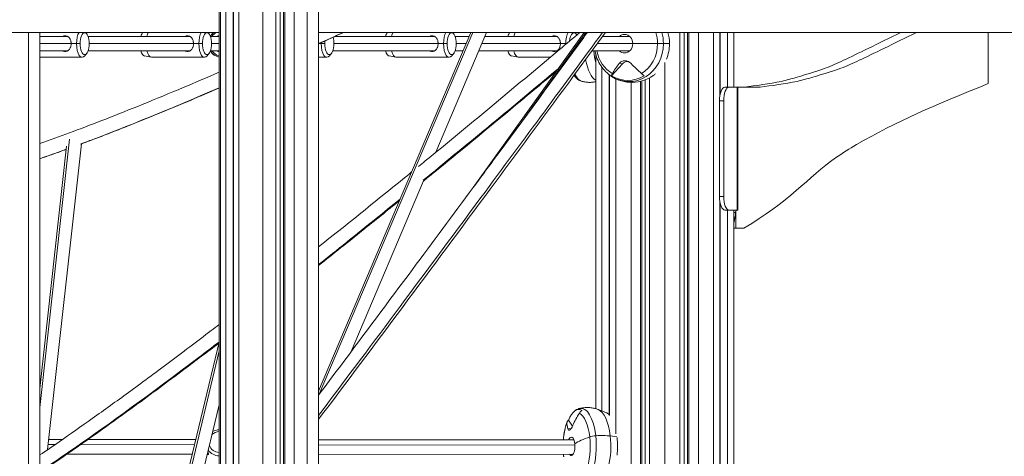
# Model space of a CAD drawing. Extents: x -14055 to 14162, y -60 to 3968.
# Drawn here: x 7473 to 8554, y 795 to 1274 of the extents above; entities that cross this region are included whole.
import ezdxf

# ---------------------------------------------------------------- set-up
doc = ezdxf.new("R2010")
doc.units = 0
doc.header["$LTSCALE"] = 5
doc.layers.add('Lg_prod', color=40, linetype='CONTINUOUS')

msp = doc.modelspace()

# ---------------------------------------------------------------- linework, layer by layer
at = {"layer": 'Lg_prod', "linetype": 'Continuous', "lineweight": 0, "extrusion": (0, 1, 0)}
for p, q in [((7762.1, 2303.2), (7762.1, 100)), ((7800.8, 2303.4), (7800.8, 100)), ((7739.5, 2296.3), (7739.5, 100)), ((7753.8, 100), (7753.8, 2296.3)), ((7758.7, 100), (7758.7, 2299.2)), ((7763.7, 100), (7763.7, 2300.9)), ((7774.1, 2296.3), (7774.1, 100)), ((7788.4, 100), (7788.4, 2296.3)), ((7713.3, 100), (7713.3, 1700.7)), ((7691.5, 1676.5), (7691.5, 100)), ((7693.1, 1676.9), (7693.1, 100)), ((7699, 100), (7699, 1679.2)), ((7706.8, 1683.9), (7706.8, 100)), ((7707.4, 1684.7), (7707.4, 100)), ((7691.5, 1260.1), (6071.9, 1260.1)), ((7482.3, 100), (7482.3, 1260.1)), ((7494.6, 1260.1), (7494.6, 100)), ((7494.6, 1255.7), (7525, 1255.7)), ((7546.3, 1258.4), (7545, 1260.1)), ((7547.8, 1255.7), (7659.2, 1255.7)), ((7680.6, 1258.4), (7679.3, 1260.1)), ((7682.1, 1255.7), (7691.5, 1255.7)), ((7800.8, 866.3), (7968, 1260.1)), ((9137.2, 1260.1), (7800.8, 1260.1)), ((7801.4, 862.7), (7970.1, 1260.1)), ((7818.9, 1255.7), (7927.8, 1255.7)), ((7929.5, 1128.6), (7985.3, 1260.1)), ((7949.2, 1258.4), (7947.8, 1260.1)), ((7950.6, 1255.7), (7966.1, 1255.7)), ((8092.3, 1260.1), (7970.4, 1089.6)), ((7983.5, 1255.7), (8062.1, 1255.7)), ((8094.1, 1260.1), (8026.4, 1165.4)), ((8083.5, 1258.4), (8082.1, 1260.1)), ((8112.6, 1255.7), (8142.2, 1255.7)), ((8197.4, 100), (8197.4, 1260.1)), ((8202.3, 1260.1), (8202.3, 100.2)), ((8205.7, 1260.1), (8205.7, 100.2)), ((8207.3, 100.2), (8207.3, 1260.1)), ((8217.7, 1260.1), (8217.7, 100)), ((8234.3, 1260.1), (8234.3, 100)), ((8241.2, 1189.5), (8241.2, 1260.1)), ((8241.8, 1260.1), (8241.8, 1192.9)), ((8249.6, 1260.1), (8249.6, 1200)), ((8256.5, 1260.1), (8256.5, 1200)), ((8535.8, 1203.8), (8535.8, 1260.1)), ((7494.6, 1247.7), (7529.1, 1247.7)), ((7535, 1247.7), (7529.1, 1247.7)), ((7539, 1247.7), (7535, 1247.7)), ((7549, 1247.7), (7663.4, 1247.7)), ((7669.3, 1247.7), (7663.4, 1247.7)), ((7673.3, 1247.7), (7669.3, 1247.7)), ((7683.3, 1247.7), (7691.5, 1247.7)), ((7803.6, 1247.7), (7801.4, 1247.7)), ((7807.6, 1247.7), (7803.6, 1247.7)), ((7817.6, 1247.7), (7932, 1247.7)), ((7937.9, 1247.7), (7932, 1247.7)), ((7941.8, 1247.7), (7937.9, 1247.7)), ((7951.9, 1247.7), (7962.7, 1247.7)), ((7980.1, 1247.7), (8066.2, 1247.7)), ((8072.1, 1247.7), (8066.2, 1247.7)), ((8073, 1247.7), (8072.1, 1247.7)), ((8106.7, 1247.7), (8145.7, 1247.7)), ((8173, 1247.7), (8145.7, 1247.7)), ((8179.4, 1247.7), (8173, 1247.7)), ((8186, 1247.7), (8179.4, 1247.7)), ((8186.3, 1247.7), (8186, 1247.7)), ((7494.6, 1239.7), (7525, 1239.7)), ((7541.3, 1232.7), (7494.6, 1232.7)), ((7546.3, 1237.1), (7544.2, 1234.4)), ((7547.8, 1239.7), (7659.2, 1239.7)), ((7609.8, 1234.2), (7617, 1232.8)), ((7675.6, 1232.7), (7617.5, 1232.7)), ((7680.6, 1237.1), (7678.5, 1234.4)), ((7682.1, 1239.7), (7691.5, 1239.7)), ((7809.9, 1232.7), (7800.8, 1232.7)), ((7814.9, 1237.1), (7812.8, 1234.4)), ((7816.3, 1239.7), (7927.8, 1239.7)), ((7878.3, 1234.2), (7885.5, 1232.8)), ((7944.2, 1232.7), (7886.1, 1232.7)), ((7949.2, 1237.1), (7947.1, 1234.4)), ((7950.6, 1239.7), (7959.3, 1239.7)), ((7976.7, 1239.7), (8062.1, 1239.7)), ((8012.6, 1234.2), (8019.8, 1232.8)), ((8055.2, 1232.7), (8020.3, 1232.7)), ((8100.9, 1239.7), (8142.2, 1239.7)), ((8105, 1236.4), (8105, 846.9)), ((8111.9, 844.5), (8111.9, 1221.8)), ((8122.5, 1212.5), (8134.3, 1225.5)), ((8130.7, 1225.9), (8134.3, 1225.5)), ((8140.4, 1228.2), (8136.9, 1229)), ((8180.8, 1227.1), (8180.8, 100)), ((8119.7, 1213.7), (8119.7, 840.4)), ((8120.3, 1213.2), (8120.3, 839.3)), ((8127.2, 1209.1), (8127.2, 819.5)), ((8143.8, 100), (8143.8, 1205.2)), ((8154.3, 1206.4), (8154.3, 100.2)), ((8155.8, 1206.8), (8155.8, 100.2)), ((8159.2, 1207.9), (8159.2, 100.2)), ((8164.1, 1210.2), (8164.1, 100)), ((8246.7, 1200), (8251.3, 1200)), ((8260.4, 1200), (8251.3, 1200)), ((8261.1, 1200), (8260.4, 1200)), ((8260.4, 1200), (8260.4, 1065)), ((8261.1, 1065), (8261.1, 1200)), ((8285.6, 1200), (8261.1, 1200)), ((8241, 1185), (8241, 1080)), ((8245.6, 1185), (8241, 1185)), ((8245.6, 1185), (8245.6, 1080)), ((7527.2, 1142.8), (7494.6, 848.2)), ((7524.1, 1135.3), (7494.6, 869.2)), ((7540.4, 1137.7), (7503.3, 802)), ((7836.6, 909.7), (7916.1, 1097.1)), ((8241, 1080), (8245.6, 1080)), ((8241.2, 489.5), (8241.2, 1075.5)), ((8241.8, 1072.1), (8241.8, 492.9)), ((8251.3, 1065), (8246.7, 1065)), ((8249.6, 1065), (8249.6, 500)), ((8251.3, 1065), (8260.4, 1065)), ((8256.5, 1065), (8256.5, 500)), ((8258.6, 1062.4), (8256.5, 1062.4)), ((8258.7, 1063.1), (8258.7, 1045)), ((8260.4, 1065), (8261.1, 1065)), ((8256.5, 1045), (8258.7, 1045)), ((8258.7, 1045), (8267.6, 1045)), ((7621, 624.7), (7691.5, 919.9)), ((7624.6, 630.5), (7691.5, 910.5)), ((7645.2, 657.2), (7691.5, 851.1)), ((8116.2, 842.8), (8107.7, 846)), ((8075, 834.2), (8079.6, 827.8)), ((8074.5, 824.7), (8078.1, 825)), ((7519.5, 813.1), (7504.5, 813.1)), ((7666, 813), (7547.5, 813.1)), ((8074.9, 812.7), (7800.8, 812.9)), ((8081.2, 812.7), (8075.4, 812.7)), ((8128.3, 816.1), (8120.9, 817)), ((7511.3, 807.5), (7503.9, 807.5)), ((7664.6, 807.4), (7539.4, 807.5)), ((8082.2, 807), (7800.8, 807.3)), ((7662.2, 797), (7524.5, 797.1)), ((7679.8, 797), (7678.6, 797)), ((8075, 796.7), (7800.8, 796.9)), ((8080.1, 796.7), (8076.4, 796.7))]:
    msp.add_line(p, q, dxfattribs=at)
at = {"layer": 'Lg_prod', "linetype": 'Continuous', "lineweight": 0, "extrusion": (0, 0, -1)}
for centre, major_axis, ratio, start_param, end_param in [((7541.3, 1247.7), (0, 15), 0.419646, -1.570796, -0.606035), ((7610.2, 1247.7), (0, 13.6), 0.419646, -0.941353, -0.434145), ((7675.6, 1247.7), (0, 15), 0.419646, -1.570796, -0.606035), ((7694.6, 1247.7), (0, 15), 0.999995, -0.996599, -0.606035), ((7878.8, 1247.7), (0, 13.6), 0.419646, -0.941353, -0.434145), ((7944.2, 1247.7), (0, 15), 0.419646, -1.570796, -0.606035), ((8013.1, 1247.7), (0, 13.6), 0.419646, -0.941353, -0.434145), ((8078.4, 1247.7), (0, 15), 0.419646, -1.570796, -0.606035), ((8136.6, 1247.7), (0, 10.1), 0.907688, -0.656589, 0), ((8136.6, 1247.7), (0, 10.1), 0.907688, 0, 1.570796), ((8139.2, 1247.7), (0, -37.2), 0.907688, -1.908395, -1.570796), ((8141.5, 1247.7), (0, -41.7), 0.907688, -1.87112, -1.570796), ((8149, 1247.7), (0, -40.8), 0.907688, -1.877993, -1.570796), ((7541.3, 1247.7), (0, -15), 0.419646, -0.480614, 1.570796), ((7675.6, 1247.7), (0, -15), 0.419646, -0.480614, 1.570796), ((7809.9, 1247.7), (0, 15), 0.419646, -1.570796, -1.505362), ((7809.9, 1247.7), (0, -15), 0.419646, -0.480614, 1.570796), ((7944.2, 1247.7), (0, -15), 0.419646, -0.480614, 1.570796), ((8078.4, 1247.7), (0, 15), 0.419646, -1.620625, -1.570796), ((8141.5, 1247.7), (0, -41.7), 0.907688, -1.570796, 0.529918), ((8136.6, 1247.7), (0, -10.1), 0.907688, -1.570796, 0), ((8139.2, 1247.7), (0, -37.2), 0.907688, -1.570796, -0.491736), ((8149, 1247.7), (0, -40.8), 0.907688, -1.570796, -1.138535), ((7610.2, 1247.7), (0, -13.6), 0.419646, 0.081611, 0.941353), ((7694.6, 1247.7), (0, -15), 0.999995, 0.205447, 0.996599), ((7878.8, 1247.7), (0, -13.6), 0.419646, 0.081611, 0.941353), ((8013.1, 1247.7), (0, -13.6), 0.419646, 0.081611, 0.941353), ((8139.2, 1247.7), (0, 37.2), 0.907688, -2.649857, -1.787414), ((8136.6, 1247.7), (0, -10.1), 0.907688, 0, 0.656589), ((8140.4, 1218.7), (0, 9.5), 0.907688, -0.785398, 0), ((8140.4, 1218.7), (0, 9.5), 0.907688, 0, 0.000976), ((8140.4, 1247.7), (0, -40.4), 0.907688, -0.509592, 0.509592), ((8246.7, 1185), (0, 15), 0.382683, -1.570796, 0), ((8246.7, 1080), (0, -15), 0.382683, 0, 1.570796), ((8251, 1065), (0, -20), 0.382683, -1.439989, -0.805524), ((8086.5, 805.7), (0, 40.4), 0.400196, -0.789611, 0.229573), ((8089, 805.7), (0, 41.7), 0.400196, -0.102227, 1.290777), ((8105.3, 805.7), (0, 40.8), 0.400196, 0.150937, 1.290777), ((8084.1, 805.7), (0, 37.2), 0.400196, 0.211717, 1.290777), ((8114, 805.7), (0, 37.5), 0.400196, 0.150937, 0.393007), ((7692.2, 809.4), (15, -0.1), 0.956301, -2.117007, -1.624288), ((8084.1, 805.7), (0, 37.2), 0.400196, -1.258035, -0.771755), ((8078.2, 805.7), (0, 10.1), 0.400196, -0.813703, -0.280019), ((8078.2, 805.7), (0, 10.1), 0.400196, -0.280019, 1.290777), ((8145.4, 808), (69.5, 8.1), 0.253277, -2.685424, -2.284819), ((8089, 805.7), (0, -41.7), 0.400196, -1.850815, 0.102227), ((8084.1, 805.7), (0, -37.2), 0.400196, -1.850815, -0.771755), ((8103.7, 815.1), (7.95, 0.92), 0.253277, -2.284819, -1.373867), ((8099.8, 808.6), (31.8, 3.7), 0.253277, -1.373867, -0.812686), ((8105.3, 805.7), (0, -40.8), 0.400196, -1.850815, -0.150937), ((8114, 805.7), (0, -37.5), 0.400196, -1.832628, -1.309906), ((7692.2, 809.4), (-15, 0.1), 0.956301, -1.53515, -0.593297), ((8078.2, 805.7), (0, -10.1), 0.400196, -1.850815, -0.280019), ((8078.2, 805.7), (0, -10.1), 0.400196, -0.280019, 0.562821)]:
    msp.add_ellipse(centre, major_axis=major_axis, ratio=ratio, start_param=start_param, end_param=end_param, dxfattribs=at)
at = {"layer": 'Lg_prod', "linetype": 'Continuous', "lineweight": 0}
for centre, major_axis, ratio, start_param, end_param in [((7544, 1247.7), (0, 12), 0.419646, -1.570796, 1.570796), ((7617.5, 1247.7), (0, -15), 0.419646, -2.535558, -2.133333), ((7678.3, 1247.7), (0, 12), 0.419646, -1.570796, 1.570796), ((7694.4, 1247.7), (0, -15), 0.999995, -2.535558, -2.160857), ((7694.6, 1247.7), (0, -13.6), 0.999995, -2.707447, -2.20024), ((7694.6, 1247.7), (0, 9.5), 0.999995, 0.330877, 0.569621), ((7812.6, 1247.7), (0, 12), 0.419646, -1.570796, -0.951037), ((7886.1, 1247.7), (0, -15), 0.419646, -2.535558, -2.133333), ((7946.9, 1247.7), (0, 12), 0.419646, -1.570796, 1.570796), ((8020.3, 1247.7), (0, -15), 0.419646, -2.535558, -2.133333), ((8081.2, 1247.7), (0, 12), 0.419646, -0.664849, 1.343663), ((7544, 1247.7), (0, -12), 0.419646, -1.570796, 1.570796), ((7678.3, 1247.7), (0, -12), 0.419646, -1.570796, 1.570796), ((7812.6, 1247.7), (0, -12), 0.419646, -1.81124, -1.570796), ((7812.6, 1247.7), (0, -12), 0.419646, -1.570796, 1.570796), ((7946.9, 1247.7), (0, -12), 0.419646, -1.570796, 1.570796), ((7617.5, 1247.7), (0, -15), 0.419646, -1.00826, 0), ((7694.4, 1247.7), (0, -15), 0.999995, -0.980736, -0.191185), ((7694.6, 1247.7), (0, -13.6), 0.999995, -0.941353, -0.229109), ((7694.6, 1247.7), (0, -9.5), 0.999995, -0.569621, -0.330877), ((7886.1, 1247.7), (0, -15), 0.419646, -1.00826, 0), ((8020.3, 1247.7), (0, -15), 0.419646, -1.00826, 0), ((8116.8, 1247.7), (0, -37.5), 0.381068, -1.355811, -0.970887), ((8108, 1247.7), (0, -40.8), 0.381068, -1.128958, -0.195076), ((8089.1, 1247.7), (0, -40.4), 0.381068, -0.509592, -0.295902), ((8091.6, 1247.7), (0, -41.7), 0.381068, -0.637681, -0.096468), ((8251.3, 1185), (0, 15), 0.382683, 0, 1.570796), ((8251.3, 1080), (0, -15), 0.382683, -1.570796, 0), ((8259.7, 1062), (0, 3), 0.382683, 0, 1.439989), ((7692.2, 810.3), (-12, 0.1), 0.956301, -1.505469, -0.777111), ((7692.2, 810.3), (-12, 0.1), 0.956301, 0.345821, 1.523314), ((8139.3, 803.5), (-69.5, -8.1), 0.253277, -0.068189, 0)]:
    msp.add_ellipse(centre, major_axis=major_axis, ratio=ratio, start_param=start_param, end_param=end_param, dxfattribs=at)
for points, knots in [([(7519.7, 1255.7), (7520.1, 1255.9), (7520.5, 1256), (7521.2, 1256.1), (7521.4, 1256.2), (7522, 1256.2), (7522.2, 1256.2), (7523, 1256.2), (7523.5, 1256.2), (7524.2, 1256), (7524.4, 1255.9), (7524.9, 1255.8), (7525.1, 1255.7), (7525.5, 1255.5), (7525.7, 1255.3), (7526.1, 1255.1), (7526.3, 1254.9), (7526.8, 1254.5), (7527.1, 1254.1), (7527.5, 1253.6), (7527.6, 1253.4), (7527.9, 1252.9), (7528, 1252.7), (7528.3, 1252), (7528.5, 1251.6), (7528.7, 1250.8), (7528.8, 1250.5), (7528.9, 1250), (7528.9, 1249.7), (7529, 1249.2), (7529, 1248.9), (7529.1, 1248.3), (7529.1, 1248), (7529.1, 1247.7)], [0.0378258, 0.0378258, 0.0378258, 0.0378258, 0.0390515, 0.0390515, 0.03989922, 0.03989922, 0.04074694, 0.04074694, 0.04244237, 0.04244237, 0.04329009, 0.04329009, 0.04413781, 0.04413781, 0.04498552, 0.04498552, 0.04583324, 0.04583324, 0.04752868, 0.04752868, 0.0483764, 0.0483764, 0.04922411, 0.04922411, 0.05091955, 0.05091955, 0.05176727, 0.05176727, 0.05261498, 0.05261498, 0.0534627, 0.0534627, 0.05431042, 0.05431042, 0.05431042, 0.05431042]), ([(7654, 1255.7), (7654.4, 1255.9), (7654.8, 1256), (7655.5, 1256.1), (7655.7, 1256.2), (7656.2, 1256.2), (7656.5, 1256.2), (7657.3, 1256.2), (7657.8, 1256.2), (7658.5, 1256), (7658.7, 1255.9), (7659.2, 1255.8), (7659.4, 1255.7), (7659.8, 1255.5), (7660, 1255.3), (7660.4, 1255.1), (7660.5, 1254.9), (7661.1, 1254.5), (7661.4, 1254.1), (7661.8, 1253.6), (7661.9, 1253.4), (7662.2, 1252.9), (7662.3, 1252.7), (7662.6, 1252), (7662.8, 1251.6), (7663, 1250.8), (7663.1, 1250.5), (7663.2, 1250), (7663.2, 1249.7), (7663.3, 1249.2), (7663.3, 1248.9), (7663.4, 1248.3), (7663.4, 1248), (7663.4, 1247.7)], [0.0378258, 0.0378258, 0.0378258, 0.0378258, 0.0390515, 0.0390515, 0.03989922, 0.03989922, 0.04074694, 0.04074694, 0.04244237, 0.04244237, 0.04329009, 0.04329009, 0.04413781, 0.04413781, 0.04498552, 0.04498552, 0.04583324, 0.04583324, 0.04752868, 0.04752868, 0.0483764, 0.0483764, 0.04922411, 0.04922411, 0.05091955, 0.05091955, 0.05176727, 0.05176727, 0.05261498, 0.05261498, 0.0534627, 0.0534627, 0.05431042, 0.05431042, 0.05431042, 0.05431042]), ([(7681.9, 1256), (7681.9, 1256), (7681.9, 1256.1), (7682, 1256.2), (7682.1, 1256.2), (7682.1, 1256.2), (7682, 1256.2), (7682, 1256.1), (7681.9, 1256), (7681.9, 1256)], [0.011778141, 0.011778141, 0.011778141, 0.011778141, 0.011892761, 0.011892761, 0.013591727, 0.013591727, 0.015290693, 0.015290693, 0.015463071, 0.015463071, 0.015463071, 0.015463071]), ([(7800.8, 839.6), (7853.5, 909.7), (7912.6, 989), (8027.4, 1144.1), (8071.8, 1204.4), (8112.5, 1260.1)], [0.45251275, 0.45251275, 0.45251275, 0.45251275, 0.5, 0.5, 0.53466754, 0.53466754, 0.53466754, 0.53466754]), ([(8115.8, 1260.1), (8102.2, 1241.5), (8088.6, 1223), (8046.4, 1165.6), (8017.9, 1126.8), (7957.1, 1044.7), (7925, 1001.4), (7862.2, 917.1), (7831.5, 876.1), (7800.8, 835.3)], [1056.711575, 1056.711575, 1056.711575, 1056.711575, 1147.225612, 1147.225612, 1337.141266, 1337.141266, 1550.291968, 1550.291968, 1752.835889, 1752.835889, 1752.835889, 1752.835889]), ([(7910.4, 1113), (7912.9, 1114.9), (7915.3, 1116.9), (7941.5, 1138.3), (7965.1, 1157.8), (8014.3, 1198.6), (8039.8, 1219.8), (8072.7, 1247.5), (8080.2, 1253.8), (8087.7, 1260.1)], [882.382471, 882.382471, 882.382471, 882.382471, 894.28832, 894.28832, 1010.615916, 1010.615916, 1136.171046, 1136.171046, 1173.101389, 1173.101389, 1173.101389, 1173.101389]), ([(7922.6, 1255.7), (7923, 1255.9), (7923.4, 1256), (7924, 1256.1), (7924.3, 1256.2), (7924.8, 1256.2), (7925.1, 1256.2), (7925.9, 1256.2), (7926.4, 1256.2), (7927.1, 1256), (7927.3, 1255.9), (7927.7, 1255.8), (7928, 1255.7), (7928.4, 1255.5), (7928.6, 1255.3), (7928.9, 1255.1), (7929.1, 1254.9), (7929.6, 1254.5), (7929.9, 1254.1), (7930.4, 1253.6), (7930.5, 1253.4), (7930.7, 1252.9), (7930.9, 1252.7), (7931.2, 1252), (7931.4, 1251.6), (7931.6, 1250.8), (7931.6, 1250.5), (7931.8, 1250), (7931.8, 1249.7), (7931.9, 1249.2), (7931.9, 1248.9), (7931.9, 1248.3), (7932, 1248), (7932, 1247.7)], [0.0378258, 0.0378258, 0.0378258, 0.0378258, 0.0390515, 0.0390515, 0.03989922, 0.03989922, 0.04074694, 0.04074694, 0.04244237, 0.04244237, 0.04329009, 0.04329009, 0.04413781, 0.04413781, 0.04498552, 0.04498552, 0.04583324, 0.04583324, 0.04752868, 0.04752868, 0.0483764, 0.0483764, 0.04922411, 0.04922411, 0.05091955, 0.05091955, 0.05176727, 0.05176727, 0.05261498, 0.05261498, 0.0534627, 0.0534627, 0.05431042, 0.05431042, 0.05431042, 0.05431042]), ([(7970.6, 1089.8), (7978, 1099.8), (7985.5, 1109.9), (8025.9, 1164.7), (8058.9, 1209.5), (8093.2, 1256.4), (8094.6, 1258.2), (8095.9, 1260.1)], [1326.117514, 1326.117514, 1326.117514, 1326.117514, 1375.54847, 1375.54847, 1594.990543, 1594.990543, 1604.005757, 1604.005757, 1604.005757, 1604.005757]), ([(8056.9, 1255.7), (8057.3, 1255.9), (8057.7, 1256), (8058.3, 1256.1), (8058.6, 1256.2), (8059.1, 1256.2), (8059.4, 1256.2), (8060.2, 1256.2), (8060.6, 1256.2), (8061.4, 1256), (8061.6, 1255.9), (8062, 1255.8), (8062.2, 1255.7), (8062.6, 1255.5), (8062.8, 1255.3), (8063.2, 1255.1), (8063.4, 1254.9), (8063.9, 1254.5), (8064.2, 1254.1), (8064.6, 1253.6), (8064.8, 1253.4), (8065, 1252.9), (8065.1, 1252.7), (8065.5, 1252), (8065.6, 1251.6), (8065.9, 1250.8), (8065.9, 1250.5), (8066, 1250), (8066.1, 1249.7), (8066.2, 1249.2), (8066.2, 1248.9), (8066.2, 1248.3), (8066.2, 1248), (8066.2, 1247.7)], [0.0378258, 0.0378258, 0.0378258, 0.0378258, 0.0390515, 0.0390515, 0.03989922, 0.03989922, 0.04074694, 0.04074694, 0.04244237, 0.04244237, 0.04329009, 0.04329009, 0.04413781, 0.04413781, 0.04498552, 0.04498552, 0.04583324, 0.04583324, 0.04752868, 0.04752868, 0.0483764, 0.0483764, 0.04922411, 0.04922411, 0.05091955, 0.05091955, 0.05176727, 0.05176727, 0.05261498, 0.05261498, 0.0534627, 0.0534627, 0.05431042, 0.05431042, 0.05431042, 0.05431042]), ([(8440.2, 1260.1), (8415.2, 1247.7), (8367.1, 1224.4), (8355.5, 1219.4), (8303.2, 1204.3), (8280.5, 1201.6), (8268.4, 1200)], [0.2942278, 0.2942278, 0.2942278, 0.2942278, 0.5235664, 0.7650977, 0.8006124, 0.8787141, 0.8787141, 0.8787141, 0.8787141]), ([(8457.4, 1260.1), (8432.4, 1247.7), (8384.3, 1224.4), (8372.7, 1219.4), (8320.4, 1204.3), (8297.7, 1201.6), (8285.6, 1200)], [0.2942278, 0.2942278, 0.2942278, 0.2942278, 0.5235664, 0.7650977, 0.8006124, 0.8787141, 0.8787141, 0.8787141, 0.8787141]), ([(7529.1, 1247.7), (7529.1, 1247.2), (7529.1, 1246.6), (7528.9, 1245.5), (7528.8, 1244.9), (7528.5, 1243.9), (7528.3, 1243.4), (7527.9, 1242.5), (7527.6, 1242.1), (7527.2, 1241.5), (7527.1, 1241.3), (7526.8, 1241), (7526.6, 1240.8), (7526.1, 1240.4), (7525.7, 1240.1), (7525.1, 1239.8), (7524.9, 1239.7), (7524.4, 1239.5), (7524.2, 1239.5), (7523.5, 1239.3), (7523, 1239.2), (7522, 1239.2), (7521.4, 1239.3), (7520.6, 1239.5), (7520.4, 1239.5), (7520, 1239.7), (7519.9, 1239.7), (7519.7, 1239.7)], [0, 0, 0, 0, 0.00169897, 0.00169897, 0.00339793, 0.00339793, 0.0050969, 0.0050969, 0.00679586, 0.00679586, 0.00764535, 0.00764535, 0.00849483, 0.00849483, 0.0101938, 0.0101938, 0.01104328, 0.01104328, 0.01189276, 0.01189276, 0.01359173, 0.01359173, 0.01529069, 0.01529069, 0.01614018, 0.01614018, 0.01652607, 0.01652607, 0.01652607, 0.01652607]), ([(7663.4, 1247.7), (7663.4, 1247.2), (7663.3, 1246.6), (7663.2, 1245.5), (7663.1, 1244.9), (7662.8, 1243.9), (7662.6, 1243.4), (7662.2, 1242.5), (7661.9, 1242.1), (7661.5, 1241.5), (7661.4, 1241.3), (7661, 1241), (7660.9, 1240.8), (7660.4, 1240.4), (7660, 1240.1), (7659.4, 1239.8), (7659.2, 1239.7), (7658.7, 1239.5), (7658.5, 1239.5), (7657.8, 1239.3), (7657.3, 1239.2), (7656.3, 1239.2), (7655.7, 1239.3), (7654.9, 1239.5), (7654.7, 1239.5), (7654.3, 1239.7), (7654.1, 1239.7), (7654, 1239.7)], [0, 0, 0, 0, 0.00169897, 0.00169897, 0.00339793, 0.00339793, 0.0050969, 0.0050969, 0.00679586, 0.00679586, 0.00764535, 0.00764535, 0.00849483, 0.00849483, 0.0101938, 0.0101938, 0.01104328, 0.01104328, 0.01189276, 0.01189276, 0.01359173, 0.01359173, 0.01529069, 0.01529069, 0.01614018, 0.01614018, 0.01652607, 0.01652607, 0.01652607, 0.01652607]), ([(7932, 1247.7), (7932, 1247.2), (7931.9, 1246.6), (7931.8, 1245.5), (7931.7, 1244.9), (7931.4, 1243.9), (7931.2, 1243.4), (7930.7, 1242.5), (7930.5, 1242.1), (7930.1, 1241.5), (7929.9, 1241.3), (7929.6, 1241), (7929.5, 1240.8), (7928.9, 1240.4), (7928.6, 1240.1), (7928, 1239.8), (7927.7, 1239.7), (7927.3, 1239.5), (7927.1, 1239.5), (7926.4, 1239.3), (7925.9, 1239.2), (7924.8, 1239.2), (7924.3, 1239.3), (7923.5, 1239.5), (7923.2, 1239.5), (7922.8, 1239.7), (7922.7, 1239.7), (7922.6, 1239.7)], [0, 0, 0, 0, 0.00169897, 0.00169897, 0.00339793, 0.00339793, 0.0050969, 0.0050969, 0.00679586, 0.00679586, 0.00764535, 0.00764535, 0.00849483, 0.00849483, 0.0101938, 0.0101938, 0.01104328, 0.01104328, 0.01189276, 0.01189276, 0.01359173, 0.01359173, 0.01529069, 0.01529069, 0.01614018, 0.01614018, 0.01652607, 0.01652607, 0.01652607, 0.01652607]), ([(8066.2, 1247.7), (8066.2, 1247.2), (8066.2, 1246.6), (8066.1, 1245.5), (8065.9, 1244.9), (8065.6, 1243.9), (8065.5, 1243.4), (8065, 1242.5), (8064.8, 1242.1), (8064.4, 1241.5), (8064.2, 1241.3), (8063.9, 1241), (8063.7, 1240.8), (8063.2, 1240.4), (8062.9, 1240.1), (8062.2, 1239.8), (8062, 1239.7), (8061.6, 1239.5), (8061.4, 1239.5), (8060.7, 1239.3), (8060.2, 1239.2), (8059.1, 1239.2), (8058.6, 1239.3), (8057.8, 1239.5), (8057.5, 1239.5), (8057.1, 1239.7), (8057, 1239.7), (8056.9, 1239.7)], [0, 0, 0, 0, 0.00169897, 0.00169897, 0.00339793, 0.00339793, 0.0050969, 0.0050969, 0.00679586, 0.00679586, 0.00764535, 0.00764535, 0.00849483, 0.00849483, 0.0101938, 0.0101938, 0.01104328, 0.01104328, 0.01189276, 0.01189276, 0.01359173, 0.01359173, 0.01529069, 0.01529069, 0.01614018, 0.01614018, 0.01652607, 0.01652607, 0.01652607, 0.01652607]), ([(7681.9, 1239.4), (7681.9, 1239.4), (7682, 1239.4), (7682, 1239.3), (7682, 1239.3), (7682.1, 1239.2), (7682.1, 1239.2), (7682.1, 1239.2), (7682, 1239.3), (7681.9, 1239.4), (7681.9, 1239.4), (7681.9, 1239.4)], [0.038888388, 0.038888388, 0.038888388, 0.038888388, 0.039051501, 0.039051501, 0.039899219, 0.039899219, 0.040746937, 0.040746937, 0.042442372, 0.042442372, 0.042568034, 0.042568034, 0.042568034, 0.042568034]), ([(8122.4, 1211.8), (8120.1, 1213.3), (8117.9, 1215), (8114, 1219), (8112.2, 1221.2), (8109.1, 1225.9), (8107.8, 1228.4), (8105.7, 1233.7), (8104.9, 1236.4), (8104.3, 1239.4), (8104.3, 1239.6), (8104.3, 1239.7)], [3.6715111, 3.6715111, 3.6715111, 3.6715111, 3.8796867, 3.8796867, 4.0878623, 4.0878623, 4.2960378, 4.2960378, 4.5042134, 4.5042134, 4.5168317, 4.5168317, 4.5168317, 4.5168317]), ([(8136.9, 1229), (8136.6, 1229), (8136.3, 1228.9), (8135.7, 1228.9), (8135.4, 1228.8), (8134.5, 1228.6), (8134, 1228.4), (8132.9, 1227.9), (8132.4, 1227.6), (8131.5, 1226.8), (8131.1, 1226.4), (8130.7, 1225.9)], [0.008164918, 0.008164918, 0.008164918, 0.008164918, 0.009167239, 0.009167239, 0.01016956, 0.01016956, 0.012174201, 0.012174201, 0.014178842, 0.014178842, 0.016183483, 0.016183483, 0.016183483, 0.016183483]), ([(8143.8, 1225.9), (8143.3, 1226.4), (8142.8, 1226.8), (8142, 1227.4), (8141.7, 1227.6), (8141.1, 1227.9), (8140.8, 1228), (8140, 1228.4), (8139.4, 1228.6), (8138.5, 1228.8), (8138.1, 1228.9), (8137.5, 1228.9), (8137.2, 1229), (8136.9, 1229)], [0.000143327, 0.000143327, 0.000143327, 0.000143327, 0.002148725, 0.002148725, 0.003151424, 0.003151424, 0.004154123, 0.004154123, 0.006159521, 0.006159521, 0.00716222, 0.00716222, 0.008164918, 0.008164918, 0.008164918, 0.008164918]), ([(7494.6, 1138.2), (7496.1, 1138.7), (7497.5, 1139.2), (7509.8, 1143.5), (7520.5, 1147.4), (7543.3, 1155.8), (7555.2, 1160.3), (7580.5, 1170.2), (7593.9, 1175.5), (7622.2, 1187), (7637.1, 1193.2), (7665.2, 1205), (7678.4, 1210.7), (7691.5, 1216.4)], [155.592825, 155.592825, 155.592825, 155.592825, 161.142718, 161.142718, 202.186368, 202.186368, 247.942406, 247.942406, 299.305302, 299.305302, 356.906771, 356.906771, 407.930964, 407.930964, 407.930964, 407.930964]), ([(8061.8, 1217.4), (8044.9, 1203.3), (8028, 1189.2), (7983.1, 1151.9), (7955.1, 1128.7), (7923.3, 1102.8), (7919.7, 1099.9), (7916.1, 1096.9)], [1340.525897, 1340.525897, 1340.525897, 1340.525897, 1423.644235, 1423.644235, 1561.483171, 1561.483171, 1579.172708, 1579.172708, 1579.172708, 1579.172708]), ([(8170.7, 1214.6), (8169.8, 1213.9), (8169, 1213.3), (8164.8, 1210.4), (8161.2, 1208.6), (8153.6, 1206), (8149.5, 1205.3), (8141.3, 1205.1), (8137.2, 1205.7), (8129.4, 1207.9), (8125.7, 1209.6), (8122.4, 1211.8)], [2.499063, 2.499063, 2.499063, 2.499063, 2.575418, 2.575418, 2.849441, 2.849441, 3.123464, 3.123464, 3.397488, 3.397488, 3.671511, 3.671511, 3.671511, 3.671511]), ([(8123.3, 1214.9), (8123, 1214.4), (8122.8, 1214), (8122.6, 1213.4), (8122.5, 1213.2), (8122.5, 1212.8), (8122.5, 1212.6), (8122.5, 1212.5)], [0.000000486, 0.000000486, 0.000000486, 0.000000486, 0.002114988, 0.002114988, 0.003172238, 0.003172238, 0.004229489, 0.004229489, 0.004229489, 0.004229489]), ([(8158.3, 1212.5), (8157.8, 1212.8), (8157.3, 1213.2), (8156.5, 1213.8), (8156.2, 1214), (8155.7, 1214.4), (8155.5, 1214.7), (8155.2, 1214.9)], [0.000000242, 0.000000242, 0.000000242, 0.000000242, 0.002114103, 0.002114103, 0.003171033, 0.003171033, 0.004227963, 0.004227963, 0.004227963, 0.004227963]), ([(8084.6, 1209.1), (8084.9, 1208.8), (8085.2, 1208.6), (8085.9, 1208.1), (8086.2, 1207.9), (8086.9, 1207.5), (8087.3, 1207.3), (8088.1, 1206.9), (8088.5, 1206.8), (8089.3, 1206.5), (8089.7, 1206.4), (8090.1, 1206.3)], [2.8456907, 2.8456907, 2.8456907, 2.8456907, 2.8855775, 2.8855775, 2.9254643, 2.9254643, 2.9653511, 2.9653511, 3.0052379, 3.0052379, 3.0451247, 3.0451247, 3.0451247, 3.0451247]), ([(8090.1, 1206.3), (8091.4, 1205.9), (8092.7, 1205.7), (8095.5, 1205.3), (8096.9, 1205.2), (8099.7, 1205.2), (8101.1, 1205.3), (8103.3, 1205.6), (8104.2, 1205.7), (8105, 1205.9)], [3.0451247, 3.0451247, 3.0451247, 3.0451247, 3.0928985, 3.0928985, 3.1406724, 3.1406724, 3.1884463, 3.1884463, 3.2181409, 3.2181409, 3.2181409, 3.2181409]), ([(8267.6, 1045), (8315.7, 1073.2), (8345.1, 1108.8), (8429.2, 1160.1), (8476, 1179.6), (8535.8, 1203.8)], [0, 0, 0, 0, 0.339512, 0.4264048, 0.9274516, 0.9274516, 0.9274516, 0.9274516]), ([(7539.3, 1137.4), (7543.7, 1139.1), (7584.2, 1154.3), (7635.3, 1174.9), (7691.5, 1199.2)], [0.24040287, 0.24040287, 0.24040287, 0.24040287, 0.25, 0.32710852, 0.32710852, 0.32710852, 0.32710852]), ([(7691.5, 1198.9), (7681, 1194.4), (7670.5, 1189.9), (7641, 1177.4), (7621.9, 1169.6), (7586.2, 1155.2), (7569.6, 1148.7), (7548.6, 1140.7), (7544.3, 1139.1), (7540, 1137.5)], [1889.645187, 1889.645187, 1889.645187, 1889.645187, 1930.365742, 1930.365742, 2003.678223, 2003.678223, 2067.552611, 2067.552611, 2083.911593, 2083.911593, 2083.911593, 2083.911593]), ([(7523.7, 1131.5), (7518.9, 1129.8), (7514.1, 1128.1), (7504.4, 1124.7), (7499.5, 1123), (7494.6, 1121.3)], [2104.646008, 2104.646008, 2104.646008, 2104.646008, 2122.86201, 2122.86201, 2141.405512, 2141.405512, 2141.405512, 2141.405512]), ([(7800.8, 1024.6), (7817.8, 1038.1), (7834.8, 1051.7), (7868.9, 1079.2), (7885.9, 1093), (7902.9, 1106.8)], [703.853488, 703.853488, 703.853488, 703.853488, 786.80966, 786.80966, 870.080805, 870.080805, 870.080805, 870.080805]), ([(7800.8, 861.9), (7808.7, 872.5), (7816.7, 883.1), (7851.1, 929), (7877.5, 964.4), (7926.1, 1029.7), (7948.3, 1059.7), (7970.4, 1089.6)], [951.517003, 951.517003, 951.517003, 951.517003, 1004.028379, 1004.028379, 1178.751285, 1178.751285, 1325.868543, 1325.868543, 1325.868543, 1325.868543]), ([(7800.8, 1005.2), (7820.9, 1021.1), (7850.1, 1044.5), (7881.3, 1069.7), (7890.2, 1077)], [0.39246433, 0.39246433, 0.39246433, 0.39246433, 0.41666667, 0.42612599, 0.42612599, 0.42612599, 0.42612599]), ([(7889.5, 1075.3), (7876.1, 1064.4), (7862.6, 1053.6), (7833.1, 1029.8), (7816.9, 1017), (7800.8, 1004.2)], [1622.461147, 1622.461147, 1622.461147, 1622.461147, 1688.16943, 1688.16943, 1766.703454, 1766.703454, 1766.703454, 1766.703454]), ([(7494.6, 796.1), (7501.7, 800.9), (7508.9, 805.8), (7528.1, 819.1), (7540.2, 827.6), (7565.6, 845.6), (7578.8, 855.1), (7606.5, 875.3), (7621, 886.1), (7651.3, 908.7), (7667.2, 920.7), (7685.8, 934.9), (7688.7, 937.1), (7691.5, 939.3)], [213.858347, 213.858347, 213.858347, 213.858347, 247.485787, 247.485787, 304.8675, 304.8675, 367.937411, 367.937411, 437.317266, 437.317266, 513.468993, 513.468993, 527.289805, 527.289805, 527.289805, 527.289805]), ([(7495.4, 778.1), (7507.1, 786), (7553.7, 817.8), (7621.1, 866.5), (7684, 914.4), (7691.5, 920.1)], [0.2183993, 0.2183993, 0.2183993, 0.2183993, 0.25, 0.3333333, 0.3442839, 0.3442839, 0.3442839, 0.3442839]), ([(7691.3, 919), (7678.5, 909.2), (7665.8, 899.6), (7635, 876.5), (7617.1, 863.2), (7582.9, 838.3), (7566.6, 826.6), (7535.9, 804.9), (7521.3, 794.8), (7503.8, 783), (7501, 781.1), (7498.1, 779.2)], [1943.351175, 1943.351175, 1943.351175, 1943.351175, 2004.823937, 2004.823937, 2090.848786, 2090.848786, 2167.924504, 2167.924504, 2236.668616, 2236.668616, 2250.017778, 2250.017778, 2250.017778, 2250.017778]), ([(8081.5, 844.1), (8081.8, 844.4), (8082.1, 844.7), (8082.8, 845.2), (8083.2, 845.4), (8083.9, 845.8), (8084.3, 846), (8085.1, 846.4), (8085.6, 846.6), (8086.4, 846.9), (8086.9, 847.1), (8087.3, 847.2)], [6.2491128, 6.2491128, 6.2491128, 6.2491128, 6.2914857, 6.2914857, 6.3338586, 6.3338586, 6.3762315, 6.3762315, 6.4186043, 6.4186043, 6.4609772, 6.4609772, 6.4609772, 6.4609772]), ([(8090.1, 845.1), (8089.5, 844.7), (8089, 844.2), (8088.2, 843.5), (8088, 843.2), (8087.6, 842.7), (8087.3, 842.4), (8087.2, 842.1)], [0.000000242, 0.000000242, 0.000000242, 0.000000242, 0.002114103, 0.002114103, 0.003171033, 0.003171033, 0.004227963, 0.004227963, 0.004227963, 0.004227963]), ([(8087.3, 847.2), (8088.6, 847.5), (8090, 847.8), (8092.8, 848.1), (8094.2, 848.2), (8097, 848.2), (8098.4, 848.2), (8101.2, 847.8), (8102.6, 847.6), (8105.2, 846.9), (8106.5, 846.5), (8107.7, 846)], [0.1777919, 0.1777919, 0.1777919, 0.1777919, 0.2284247, 0.2284247, 0.2790576, 0.2790576, 0.3296904, 0.3296904, 0.3803232, 0.3803232, 0.4309561, 0.4309561, 0.4309561, 0.4309561]), ([(8069.9, 817.2), (8070, 818.3), (8070.2, 819.4), (8070.6, 821.7), (8070.8, 822.7), (8071.3, 824.9), (8071.5, 825.9), (8072.1, 828), (8072.4, 829), (8073, 831), (8073.4, 831.9), (8073.8, 832.8)], [5.3051689, 5.3051689, 5.3051689, 5.3051689, 5.4012425, 5.4012425, 5.4973161, 5.4973161, 5.5933898, 5.5933898, 5.6894634, 5.6894634, 5.7844583, 5.7844583, 5.7844583, 5.7844583]), ([(8073.6, 832.4), (8073.7, 832.7), (8073.8, 833), (8074.2, 833.5), (8074.3, 833.6), (8074.6, 833.9), (8074.8, 834), (8075, 834.2)], [0.000000486, 0.000000486, 0.000000486, 0.000000486, 0.002114988, 0.002114988, 0.003172238, 0.003172238, 0.004229489, 0.004229489, 0.004229489, 0.004229489]), ([(8076.9, 823.8), (8076.7, 823.7), (8076.6, 823.6), (8076.4, 823.5), (8076.2, 823.4), (8075.9, 823.3), (8075.7, 823.4), (8075.3, 823.5), (8075.1, 823.7), (8074.7, 824.1), (8074.6, 824.4), (8074.5, 824.7)], [0.008164918, 0.008164918, 0.008164918, 0.008164918, 0.009167239, 0.009167239, 0.01016956, 0.01016956, 0.012174201, 0.012174201, 0.014178842, 0.014178842, 0.016183483, 0.016183483, 0.016183483, 0.016183483]), ([(8080, 828.7), (8079.8, 828.1), (8079.5, 827.5), (8079.1, 826.8), (8079, 826.5), (8078.7, 826), (8078.6, 825.8), (8078.2, 825.2), (8077.9, 824.8), (8077.5, 824.4), (8077.4, 824.2), (8077.1, 824), (8077, 823.9), (8076.9, 823.8)], [0.000143327, 0.000143327, 0.000143327, 0.000143327, 0.002148725, 0.002148725, 0.003151424, 0.003151424, 0.004154123, 0.004154123, 0.006159521, 0.006159521, 0.00716222, 0.00716222, 0.008164918, 0.008164918, 0.008164918, 0.008164918]), ([(8069.4, 812.7), (8069.4, 812.7), (8069.4, 812.7), (8069.5, 814.2), (8069.7, 815.7), (8069.9, 817.2)], [5.1854509, 5.1854509, 5.1854509, 5.1854509, 5.1866129, 5.1866129, 5.3051689, 5.3051689, 5.3051689, 5.3051689]), ([(7679.1, 799.1), (7679.2, 798.9), (7679.3, 798.7), (7679.4, 798.3), (7679.5, 798.1), (7679.6, 797.8), (7679.7, 797.7), (7679.8, 797.3), (7679.8, 797.1), (7679.8, 796.7), (7679.8, 796.6), (7679.6, 796.5), (7679.6, 796.5), (7679.5, 796.5), (7679.4, 796.5), (7679.3, 796.6), (7679.2, 796.6), (7679.1, 796.7), (7679, 796.8), (7678.9, 796.9), (7678.8, 797), (7678.8, 797)], [0.009199941, 0.009199941, 0.009199941, 0.009199941, 0.010193795, 0.010193795, 0.011043278, 0.011043278, 0.011892761, 0.011892761, 0.013591727, 0.013591727, 0.015290693, 0.015290693, 0.016140176, 0.016140176, 0.016989659, 0.016989659, 0.017839142, 0.017839142, 0.018688625, 0.018688625, 0.019117759, 0.019117759, 0.019117759, 0.019117759]), ([(8069.9, 794.2), (8069.9, 794.3), (8069.9, 794.4), (8069.8, 794.6), (8069.8, 794.7), (8069.8, 794.8), (8069.8, 794.9), (8069.8, 795.1), (8069.8, 795.2), (8069.8, 795.3), (8069.7, 795.4), (8069.7, 795.5)], [4.67964716, 4.67964716, 4.67964716, 4.67964716, 4.68619553, 4.68619553, 4.69274389, 4.69274389, 4.69929225, 4.69929225, 4.70584062, 4.70584062, 4.71238898, 4.71238898, 4.71238898, 4.71238898])]:
    msp.add_open_spline(points, degree=3, knots=knots, dxfattribs=at)
for points in [[(7800.8, 1247.7), (7809.6, 1251.7), (7818.6, 1255.8), (7827.8, 1260.1)], [(7828.4, 1260.1), (7819.2, 1255.8), (7810, 1251.6), (7800.8, 1247.4)], [(8130.7, 1225.9), (8127.9, 1222.2), (8125.4, 1218.5), (8123.3, 1214.9)], [(8155.2, 1214.9), (8151.3, 1218.5), (8147.5, 1222.2), (8143.8, 1225.9)], [(7915.7, 1097.7), (7961.2, 1134.8), (8010.4, 1175.5), (8063.8, 1220.2)], [(8081.5, 1212.5), (8081.4, 1212.6), (8081.3, 1212.7), (8081.1, 1212.8)], [(7494.6, 1121.4), (7503.5, 1124.5), (7513.2, 1127.9), (7523.7, 1131.7)], [(8087.2, 842.1), (8084.3, 837.8), (8081.9, 833.3), (8080, 828.7)], [(8074.5, 824.7), (8073.6, 827.3), (8073.3, 829.9), (8073.6, 832.4)], [(8069.7, 795.5), (8069.7, 795.9), (8069.6, 796.3), (8069.6, 796.7)]]:
    msp.add_open_spline(points, degree=3, dxfattribs=at)

doc.saveas('drawing.dxf')
